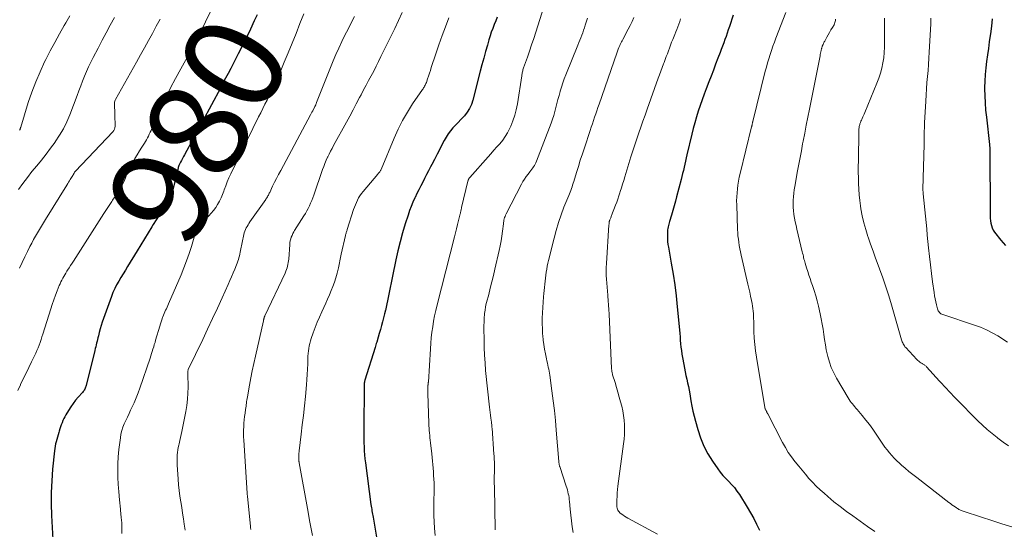
# Model space of a CAD drawing. Units: feet. Extents: x 1897956 to 1900000, y 498000 to 500000.
# Drawn here: x 1899406 to 1899605, y 499732 to 499835 of the extents above; entities that cross this region are included whole.
import ezdxf
from ezdxf.enums import TextEntityAlignment as Align

# ---------------------------------------------------------------- set-up
doc = ezdxf.new("R2010")
doc.units = ezdxf.units.FT
doc.header["$LTSCALE"] = 100
doc.header["$MEASUREMENT"] = 0
for name, color, linetype, lineweight in [('CONTOUR INDEX', 32, 'Continuous', 25), ('CONTOUR INDEX LABEL', 7, 'Continuous', 15), ('CONTOUR INTERMEDIATE', 40, 'Continuous', 15)]:
    doc.layers.add(name, color=color, linetype=linetype, lineweight=lineweight)
doc.styles.add('slant', font='romans.shx', dxfattribs={"oblique": 14.999978})

msp = doc.modelspace()

# ---------------------------------------------------------------- linework, layer by layer
at = {"layer": 'CONTOUR INDEX', "flags": 128}
for points, elevation in [([(1899454.18, 499836.14), (1899453.62, 499834.91), (1899452.85, 499833.23), (1899452.05, 499831.56), (1899451.23, 499829.9), (1899450.39, 499828.25), (1899448.87, 499825.3), (1899448.35, 499824.3), (1899447.83, 499823.31), (1899447.3, 499822.31), (1899446.77, 499821.32), (1899439.55, 499807.86), (1899439.34, 499807.48), (1899439.13, 499807.1), (1899438.93, 499806.71), (1899438.73, 499806.33), (1899438.37, 499805.66), (1899438.35, 499805.61), (1899438.33, 499805.55), (1899438.31, 499805.5), (1899438.29, 499805.44), (1899438.27, 499805.39), (1899438.26, 499805.33), (1899438.24, 499805.27), (1899438.23, 499805.21), (1899437.46, 499801.85), (1899437.15, 499800.74), (1899436.76, 499799.67), (1899436.27, 499798.65), (1899435.69, 499797.65), (1899435.07, 499796.68), (1899434.45, 499795.71), (1899433.83, 499794.73), (1899433.22, 499793.75), (1899432.93, 499793.29), (1899432.18, 499792.08), (1899431.43, 499790.87), (1899430.68, 499789.65), (1899429.94, 499788.44), (1899428.03, 499785.31), (1899427.58, 499784.56), (1899427.13, 499783.82), (1899426.68, 499783.08), (1899426.24, 499782.33), (1899425.82, 499781.57), (1899425.43, 499780.8), (1899425.08, 499780.01), (1899424.76, 499779.2), (1899423.16, 499774.75), (1899422.92, 499774.06), (1899422.7, 499773.36), (1899422.49, 499772.66), (1899422.3, 499771.95), (1899422.13, 499771.26), (1899422.04, 499770.89), (1899421.95, 499770.52), (1899421.86, 499770.16), (1899421.77, 499769.79), (1899421.68, 499769.42), (1899421.59, 499769.05), (1899421.5, 499768.68), (1899421.41, 499768.31), (1899419.66, 499761.25), (1899419.61, 499761.06), (1899419.54, 499760.87), (1899419.47, 499760.68), (1899419.38, 499760.5), (1899419.28, 499760.32), (1899419.18, 499760.15), (1899419.06, 499759.99), (1899418.93, 499759.84), (1899418.08, 499758.89), (1899417.54, 499758.25), (1899417.03, 499757.59), (1899416.55, 499756.91), (1899416.09, 499756.21), (1899415.55, 499755.32), (1899415.33, 499754.93), (1899415.13, 499754.54), (1899414.95, 499754.13), (1899414.79, 499753.72), (1899414.64, 499753.29), (1899414.5, 499752.87), (1899414.36, 499752.45), (1899414.23, 499752.02), (1899414.14, 499751.71), (1899414, 499751.26), (1899413.87, 499750.8), (1899413.74, 499750.34), (1899413.61, 499749.88), (1899413.49, 499749.42), (1899413.39, 499748.96), (1899413.31, 499748.49), (1899413.25, 499748.02), (1899412.89, 499744.31), (1899412.72, 499741.98), (1899412.61, 499739.65), (1899412.61, 499737.32), (1899412.67, 499734.99), (1899412.97, 499728.89)], 980), ([(1899502.68, 499835.65), (1899502.38, 499834.89), (1899502.07, 499834.14), (1899501.77, 499833.38), (1899501.49, 499832.62), (1899501.24, 499831.85), (1899501, 499831.07), (1899500.7, 499830), (1899500.33, 499828.68), (1899499.97, 499827.36), (1899499.61, 499826.04), (1899499.27, 499824.72), (1899497.76, 499818.86), (1899497.47, 499818), (1899497.1, 499817.19), (1899496.62, 499816.45), (1899496.06, 499815.74), (1899495.88, 499815.54), (1899495.35, 499814.97), (1899494.82, 499814.4), (1899494.29, 499813.83), (1899493.75, 499813.26), (1899493.24, 499812.67), (1899492.77, 499812.06), (1899492.35, 499811.4), (1899491.96, 499810.73), (1899491.59, 499810), (1899491.07, 499808.98), (1899490.54, 499807.95), (1899490.01, 499806.92), (1899489.48, 499805.9), (1899489.21, 499805.38), (1899488.82, 499804.62), (1899488.42, 499803.85), (1899488.02, 499803.08), (1899487.63, 499802.32), (1899487.23, 499801.55), (1899486.84, 499800.78), (1899486.46, 499800.01), (1899486.09, 499799.23), (1899486.03, 499799.12), (1899485.65, 499798.28), (1899485.29, 499797.42), (1899484.97, 499796.56), (1899484.68, 499795.68), (1899484.1, 499793.87), (1899483.56, 499792.07), (1899483.06, 499790.26), (1899482.61, 499788.44), (1899482.2, 499786.61), (1899480.09, 499776.42), (1899480.07, 499776.33), (1899480.05, 499776.24), (1899480.03, 499776.15), (1899480.01, 499776.06), (1899479.99, 499775.96), (1899479.97, 499775.87), (1899479.95, 499775.78), (1899479.92, 499775.69), (1899479.51, 499774.12), (1899479.3, 499773.33), (1899479.08, 499772.55), (1899478.86, 499771.77), (1899478.64, 499770.99), (1899478.35, 499770), (1899478.27, 499769.72), (1899478.19, 499769.44), (1899478.1, 499769.16), (1899478.02, 499768.88), (1899475.95, 499762.32), (1899475.93, 499762.23), (1899475.9, 499762.13), (1899475.88, 499762.04), (1899475.87, 499761.95), (1899475.85, 499761.85), (1899475.84, 499761.76), (1899475.84, 499761.66), (1899475.83, 499761.57), (1899475.74, 499752.02), (1899475.74, 499751.22), (1899475.75, 499750.42), (1899475.76, 499749.62), (1899475.79, 499748.81), (1899475.84, 499748.01), (1899475.9, 499747.21), (1899475.98, 499746.41), (1899476.07, 499745.62), (1899477.19, 499737.17), (1899477.23, 499736.85), (1899477.28, 499736.54), (1899477.33, 499736.22), (1899477.38, 499735.9), (1899477.43, 499735.58), (1899477.49, 499735.27), (1899477.55, 499734.95), (1899477.6, 499734.63), (1899478.59, 499728.99)], 960), ([(1899550.37, 499836.03), (1899549.58, 499833.74), (1899549.35, 499833.08), (1899549.13, 499832.43), (1899548.9, 499831.77), (1899548.67, 499831.11), (1899548.43, 499830.46), (1899548.2, 499829.81), (1899547.95, 499829.15), (1899547.7, 499828.5), (1899547.27, 499827.39), (1899546.8, 499826.18), (1899546.34, 499824.97), (1899545.87, 499823.76), (1899545.41, 499822.56), (1899544.89, 499821.19), (1899544.47, 499820.06), (1899544.06, 499818.93), (1899543.67, 499817.79), (1899543.29, 499816.64), (1899542.93, 499815.49), (1899542.59, 499814.33), (1899542.28, 499813.16), (1899541.99, 499811.99), (1899541, 499807.82), (1899540.85, 499807.2), (1899540.71, 499806.57), (1899540.57, 499805.95), (1899540.43, 499805.32), (1899540.29, 499804.7), (1899540.14, 499804.08), (1899539.99, 499803.46), (1899539.83, 499802.84), (1899538.92, 499799.38), (1899538.67, 499798.45), (1899538.42, 499797.52), (1899538.16, 499796.59), (1899537.89, 499795.66), (1899537.51, 499794.35), (1899537.43, 499794.08), (1899537.36, 499793.81), (1899537.28, 499793.53), (1899537.21, 499793.26), (1899537.16, 499792.98), (1899537.11, 499792.71), (1899537.08, 499792.43), (1899537.07, 499792.15), (1899537.06, 499791.52), (1899537.07, 499790.93), (1899537.11, 499790.34), (1899537.17, 499789.75), (1899537.26, 499789.16), (1899537.85, 499785.95), (1899538.22, 499783.75), (1899538.55, 499781.55), (1899538.82, 499779.34), (1899539.06, 499777.12), (1899539.49, 499772.46), (1899539.55, 499771.76), (1899539.61, 499771.06), (1899539.67, 499770.37), (1899539.73, 499769.67), (1899539.8, 499768.98), (1899539.88, 499768.28), (1899539.98, 499767.59), (1899540.1, 499766.9), (1899540.35, 499765.51), (1899540.5, 499764.77), (1899540.64, 499764.02), (1899540.8, 499763.28), (1899540.97, 499762.54), (1899541.14, 499761.79), (1899541.29, 499761.05), (1899541.44, 499760.3), (1899541.57, 499759.56), (1899541.82, 499758.12), (1899542.01, 499757.09), (1899542.22, 499756.06), (1899542.46, 499755.04), (1899542.73, 499754.02), (1899543.19, 499752.32), (1899543.75, 499750.64), (1899544.41, 499749.01), (1899545.23, 499747.46), (1899546.17, 499745.95), (1899547.22, 499744.43), (1899547.73, 499743.75), (1899548.26, 499743.08), (1899548.84, 499742.45), (1899549.44, 499741.85), (1899550.03, 499741.24), (1899550.59, 499740.6), (1899551.11, 499739.92), (1899551.59, 499739.22), (1899553.18, 499736.67), (1899553.85, 499735.54), (1899554.5, 499734.39), (1899555.09, 499733.21), (1899555.66, 499732.02)], 940), ([(1899602.65, 499835.3), (1899602.5, 499833.8), (1899602.32, 499832.31), (1899602.27, 499831.96), (1899602.08, 499830.64), (1899601.89, 499829.33), (1899601.7, 499828.02), (1899601.51, 499826.71), (1899601.35, 499825.39), (1899601.23, 499824.07), (1899601.16, 499822.75), (1899601.14, 499821.43), (1899601.14, 499821.19), (1899601.17, 499819.75), (1899601.23, 499818.31), (1899601.34, 499816.87), (1899601.48, 499815.44), (1899602.11, 499809.9), (1899602.13, 499809.75), (1899602.14, 499809.59), (1899602.16, 499809.44), (1899602.17, 499809.29), (1899602.18, 499809.13), (1899602.19, 499808.98), (1899602.19, 499808.83), (1899602.19, 499808.67), (1899602.22, 499796.03), (1899602.23, 499795.53), (1899602.26, 499795.02), (1899602.31, 499794.52), (1899602.38, 499794.02), (1899602.49, 499793.54), (1899602.65, 499793.08), (1899602.87, 499792.64), (1899603.14, 499792.23), (1899604.38, 499790.61), (1899605.37, 499789.49)], 920)]:
    msp.add_lwpolyline(points, dxfattribs=dict(at, elevation=elevation))
at = {"layer": 'CONTOUR INTERMEDIATE', "flags": 128}
for points, elevation in [([(1899446.21, 499839.76), (1899441.31, 499829.74), (1899441.24, 499829.61), (1899441.18, 499829.49), (1899441.11, 499829.36), (1899441.04, 499829.23), (1899440.97, 499829.11), (1899440.9, 499828.98), (1899440.83, 499828.86), (1899440.76, 499828.73), (1899438.76, 499825.19), (1899437.72, 499823.28), (1899436.71, 499821.36), (1899435.76, 499819.4), (1899434.84, 499817.43), (1899432.93, 499813.16), (1899432.76, 499812.77), (1899432.58, 499812.39), (1899432.41, 499812.01), (1899432.24, 499811.63), (1899432.06, 499811.25), (1899431.87, 499810.88), (1899431.66, 499810.52), (1899431.44, 499810.17), (1899430.92, 499809.37), (1899430.43, 499808.62), (1899429.96, 499807.86), (1899429.51, 499807.09), (1899429.06, 499806.32), (1899428.97, 499806.15), (1899428.59, 499805.44), (1899428.23, 499804.71), (1899427.9, 499803.97), (1899427.59, 499803.22), (1899427.44, 499802.83), (1899427.21, 499802.27), (1899426.95, 499801.73), (1899426.66, 499801.2), (1899426.35, 499800.69), (1899426.02, 499800.18), (1899425.69, 499799.67), (1899425.35, 499799.17), (1899425.01, 499798.67), (1899424.86, 499798.44), (1899424.44, 499797.83), (1899424.03, 499797.21), (1899423.62, 499796.58), (1899423.22, 499795.96), (1899417.1, 499786.38), (1899416.81, 499785.92), (1899416.51, 499785.46), (1899416.21, 499785), (1899415.92, 499784.53), (1899415.77, 499784.3), (1899415.55, 499783.96), (1899415.34, 499783.61), (1899415.13, 499783.25), (1899414.93, 499782.89), (1899414.74, 499782.53), (1899414.56, 499782.16), (1899414.39, 499781.79), (1899414.23, 499781.41), (1899413.81, 499780.37), (1899413.45, 499779.46), (1899413.12, 499778.55), (1899412.8, 499777.63), (1899412.5, 499776.71), (1899410.91, 499771.62), (1899410.73, 499771.06), (1899410.54, 499770.5), (1899410.35, 499769.95), (1899410.15, 499769.4), (1899409.94, 499768.85), (1899409.72, 499768.31), (1899409.48, 499767.78), (1899409.23, 499767.25), (1899408.63, 499766.03), (1899408.07, 499764.89), (1899407.52, 499763.74), (1899406.97, 499762.6), (1899406.43, 499761.45), (1899406.41, 499761.4), (1899405.88, 499760.22)], 984), ([(1899483.47, 499836.62), (1899482.75, 499834.99), (1899481.99, 499833.38), (1899481.22, 499831.77), (1899479.21, 499827.67), (1899478.72, 499826.7), (1899478.23, 499825.74), (1899477.74, 499824.77), (1899477.23, 499823.81), (1899476.72, 499822.85), (1899476.22, 499821.9), (1899475.71, 499820.94), (1899475.2, 499819.98), (1899474.89, 499819.41), (1899474.23, 499818.16), (1899473.56, 499816.92), (1899472.89, 499815.68), (1899472.22, 499814.44), (1899469.63, 499809.7), (1899469.33, 499809.13), (1899469.03, 499808.56), (1899468.74, 499807.98), (1899468.46, 499807.4), (1899468.44, 499807.35), (1899468.16, 499806.73), (1899467.89, 499806.11), (1899467.65, 499805.48), (1899467.42, 499804.85), (1899465.63, 499799.67), (1899465.44, 499799.13), (1899465.23, 499798.59), (1899465, 499798.06), (1899464.77, 499797.53), (1899464.52, 499797.01), (1899464.25, 499796.5), (1899463.96, 499796), (1899463.66, 499795.5), (1899461.77, 499792.58), (1899461.58, 499792.25), (1899461.4, 499791.91), (1899461.25, 499791.57), (1899461.1, 499791.22), (1899460.99, 499790.86), (1899460.9, 499790.49), (1899460.83, 499790.12), (1899460.79, 499789.74), (1899460.58, 499786.79), (1899460.54, 499786.43), (1899460.49, 499786.06), (1899460.42, 499785.7), (1899460.34, 499785.34), (1899460.24, 499784.99), (1899460.12, 499784.64), (1899459.99, 499784.3), (1899459.84, 499783.96), (1899455.76, 499775.32), (1899455.72, 499775.24), (1899455.69, 499775.17), (1899455.66, 499775.09), (1899455.64, 499775.01), (1899455.61, 499774.93), (1899455.59, 499774.85), (1899455.57, 499774.77), (1899455.55, 499774.69), (1899455.54, 499774.66), (1899455.52, 499774.56), (1899455.5, 499774.47), (1899455.48, 499774.37), (1899455.46, 499774.28), (1899453.85, 499767.18), (1899453.53, 499765.7), (1899453.22, 499764.23), (1899452.93, 499762.75), (1899452.65, 499761.27), (1899452.23, 499758.93), (1899452.18, 499758.61), (1899452.13, 499758.3), (1899452.08, 499757.98), (1899452.03, 499757.66), (1899451.99, 499757.34), (1899451.95, 499757.03), (1899451.91, 499756.71), (1899451.86, 499756.39), (1899451.76, 499755.67), (1899451.67, 499754.98), (1899451.6, 499754.3), (1899451.53, 499753.62), (1899451.48, 499752.93), (1899451.45, 499752.24), (1899451.44, 499751.55), (1899451.45, 499750.86), (1899451.48, 499750.17), (1899452.19, 499739.5), (1899452.2, 499739.33), (1899452.21, 499739.15), (1899452.23, 499738.98), (1899452.24, 499738.8), (1899452.83, 499732.82), (1899452.84, 499732.71), (1899452.85, 499732.6), (1899452.86, 499732.49), (1899452.87, 499732.39), (1899452.89, 499732.28), (1899452.89, 499732.23), (1899452.9, 499732.17)], 968), ([(1899512.1, 499837.73), (1899510.48, 499832.63), (1899510.06, 499831.35), (1899509.64, 499830.08), (1899509.21, 499828.81), (1899508.77, 499827.54), (1899508.01, 499825.4), (1899507.94, 499825.21), (1899507.88, 499825.01), (1899507.83, 499824.81), (1899507.78, 499824.62), (1899507.74, 499824.42), (1899507.7, 499824.21), (1899507.66, 499824.01), (1899507.63, 499823.81), (1899506.75, 499818.13), (1899506.52, 499816.96), (1899506.23, 499815.82), (1899505.85, 499814.7), (1899505.41, 499813.6), (1899505.17, 499813.08), (1899504.76, 499812.28), (1899504.31, 499811.51), (1899503.79, 499810.78), (1899503.23, 499810.09), (1899502.63, 499809.42), (1899502.03, 499808.75), (1899501.43, 499808.07), (1899500.83, 499807.4), (1899497.14, 499803.26), (1899497.07, 499803.17), (1899497.01, 499803.09), (1899496.95, 499802.99), (1899496.9, 499802.9), (1899496.86, 499802.8), (1899496.82, 499802.7), (1899496.78, 499802.6), (1899496.75, 499802.49), (1899495.5, 499797.18), (1899495.46, 499797.02), (1899495.42, 499796.86), (1899495.39, 499796.7), (1899495.35, 499796.54), (1899495.31, 499796.38), (1899495.28, 499796.22), (1899495.24, 499796.06), (1899495.2, 499795.91), (1899494.87, 499794.56), (1899494.66, 499793.73), (1899494.45, 499792.9), (1899494.24, 499792.07), (1899494.03, 499791.24), (1899490.55, 499777.5), (1899490.29, 499776.41), (1899490.05, 499775.32), (1899489.84, 499774.22), (1899489.66, 499773.11), (1899489.5, 499772.01), (1899489.37, 499770.89), (1899489.26, 499769.78), (1899489.18, 499768.66), (1899488.78, 499761.9), (1899488.77, 499761.81), (1899488.77, 499761.72), (1899488.75, 499761.63), (1899488.74, 499761.54), (1899488.73, 499761.44), (1899488.71, 499761.36), (1899488.7, 499761.27), (1899488.68, 499761.18), (1899488.67, 499761.09), (1899488.66, 499761), (1899488.65, 499760.91), (1899488.64, 499760.82), (1899488.64, 499760.55), (1899488.64, 499760.33), (1899488.64, 499760.1), (1899488.64, 499759.88), (1899488.65, 499759.65), (1899488.88, 499753.61), (1899488.9, 499753.11), (1899488.93, 499752.62), (1899488.97, 499752.13), (1899489, 499751.64), (1899489.05, 499751.14), (1899489.1, 499750.65), (1899489.15, 499750.16), (1899489.2, 499749.67), (1899489.45, 499747.43), (1899489.52, 499746.71), (1899489.6, 499745.98), (1899489.67, 499745.25), (1899489.74, 499744.52), (1899489.8, 499743.79), (1899489.85, 499743.06), (1899489.89, 499742.33), (1899489.92, 499741.6), (1899489.92, 499741.54), (1899489.93, 499740.78), (1899489.94, 499740.01), (1899489.93, 499739.25), (1899489.91, 499738.49), (1899489.88, 499737.48), (1899489.86, 499736.21), (1899489.88, 499734.95), (1899489.94, 499733.69), (1899490.04, 499732.42), (1899490.18, 499730.95)], 956), ([(1899560.97, 499836.61), (1899558.97, 499831.42), (1899558.66, 499830.59), (1899558.36, 499829.77), (1899558.07, 499828.94), (1899557.79, 499828.1), (1899557.53, 499827.26), (1899557.28, 499826.42), (1899557.05, 499825.57), (1899556.82, 499824.72), (1899554.31, 499814.59), (1899554.29, 499814.5), (1899554.27, 499814.41), (1899554.25, 499814.32), (1899554.23, 499814.23), (1899554.2, 499814.09), (1899554.2, 499814.07), (1899554.19, 499814.05), (1899554.19, 499814.03), (1899554.18, 499814.01), (1899554.17, 499813.94), (1899554.17, 499813.92), (1899554.16, 499813.9), (1899554.16, 499813.88), (1899554.15, 499813.86), (1899554.13, 499813.77), (1899554.12, 499813.71), (1899554.1, 499813.64), (1899554.09, 499813.58), (1899554.07, 499813.52), (1899551.75, 499804.08), (1899551.58, 499803.3), (1899551.42, 499802.52), (1899551.29, 499801.73), (1899551.19, 499800.94), (1899551.12, 499800.14), (1899551.07, 499799.35), (1899551.05, 499798.55), (1899551.06, 499797.75), (1899551.23, 499792.75), (1899551.27, 499792.1), (1899551.32, 499791.45), (1899551.39, 499790.8), (1899551.48, 499790.16), (1899551.58, 499789.51), (1899551.7, 499788.87), (1899551.83, 499788.23), (1899551.97, 499787.59), (1899553.33, 499781.72), (1899553.51, 499780.9), (1899553.69, 499780.08), (1899553.87, 499779.26), (1899554.04, 499778.43), (1899554.17, 499777.78), (1899554.26, 499777.28), (1899554.33, 499776.77), (1899554.38, 499776.27), (1899554.42, 499775.76), (1899554.45, 499775.25), (1899554.47, 499774.75), (1899554.49, 499774.24), (1899554.51, 499773.73), (1899554.55, 499772.13), (1899554.61, 499770.83), (1899554.71, 499769.52), (1899554.86, 499768.23), (1899555.05, 499766.93), (1899556.75, 499756.79), (1899556.76, 499756.74), (1899556.77, 499756.68), (1899556.78, 499756.63), (1899556.8, 499756.58), (1899556.82, 499756.52), (1899556.84, 499756.47), (1899556.86, 499756.42), (1899556.88, 499756.37), (1899556.93, 499756.28), (1899556.98, 499756.18), (1899557.02, 499756.09), (1899557.07, 499755.99), (1899557.12, 499755.89), (1899557.17, 499755.79), (1899557.22, 499755.69), (1899557.27, 499755.59), (1899557.32, 499755.49), (1899560.34, 499749.69), (1899560.89, 499748.7), (1899561.48, 499747.73), (1899562.13, 499746.79), (1899562.82, 499745.88), (1899562.9, 499745.78), (1899563.58, 499744.94), (1899564.26, 499744.11), (1899564.95, 499743.29), (1899565.65, 499742.47), (1899566.37, 499741.68), (1899567.12, 499740.9), (1899567.9, 499740.17), (1899568.7, 499739.45), (1899569.48, 499738.78), (1899570.71, 499737.76), (1899571.95, 499736.76), (1899573.22, 499735.8), (1899574.51, 499734.87), (1899576, 499733.8), (1899577.48, 499732.78), (1899578.96, 499731.76)], 936), ([(1899425.36, 499835.58), (1899424.53, 499834.05), (1899423.7, 499832.51), (1899422.88, 499830.97), (1899422.06, 499829.42), (1899421.05, 499827.52), (1899420.58, 499826.59), (1899420.13, 499825.64), (1899419.72, 499824.68), (1899419.33, 499823.71), (1899418.95, 499822.73), (1899418.58, 499821.75), (1899418.2, 499820.78), (1899417.83, 499819.8), (1899416.35, 499815.93), (1899415.74, 499814.51), (1899415.06, 499813.11), (1899414.28, 499811.78), (1899413.43, 499810.48), (1899413.38, 499810.41), (1899412.49, 499809.18), (1899411.58, 499807.97), (1899410.64, 499806.78), (1899409.68, 499805.61), (1899408.72, 499804.44), (1899407.78, 499803.25), (1899406.88, 499802.04), (1899405.99, 499800.81)], 992), ([(1899434.6, 499835.26), (1899433.83, 499833.81), (1899433.04, 499832.36), (1899432.25, 499830.91), (1899431.44, 499829.47), (1899430.64, 499828.03), (1899429.83, 499826.59), (1899425.59, 499819.04), (1899425.5, 499818.86), (1899425.44, 499818.67), (1899425.41, 499818.47), (1899425.39, 499818.26), (1899425.4, 499817.76), (1899425.41, 499817.3), (1899425.42, 499816.85), (1899425.43, 499816.39), (1899425.45, 499815.93), (1899425.51, 499813.64), (1899425.48, 499813.32), (1899425.4, 499813.02), (1899425.26, 499812.74), (1899425.07, 499812.48), (1899417.5, 499804.51), (1899417.44, 499804.45), (1899417.38, 499804.38), (1899417.33, 499804.31), (1899417.27, 499804.23), (1899417.25, 499804.21), (1899417.21, 499804.14), (1899417.18, 499804.08), (1899417.15, 499804.01), (1899417.12, 499803.95), (1899417.1, 499803.91), (1899417.08, 499803.86), (1899417.06, 499803.81), (1899417.03, 499803.76), (1899417, 499803.72), (1899416.97, 499803.67), (1899416.94, 499803.63), (1899416.91, 499803.58), (1899416.88, 499803.53), (1899416.87, 499803.51), (1899416.83, 499803.46), (1899416.79, 499803.4), (1899416.76, 499803.34), (1899416.72, 499803.29), (1899416.45, 499802.85), (1899416.28, 499802.57), (1899416.11, 499802.3), (1899415.94, 499802.02), (1899415.77, 499801.74), (1899411.44, 499794.79), (1899411.02, 499794.12), (1899410.61, 499793.44), (1899410.21, 499792.76), (1899409.81, 499792.08), (1899409.42, 499791.39), (1899409.04, 499790.7), (1899408.67, 499790), (1899408.31, 499789.29), (1899407.84, 499788.34), (1899407.29, 499787.21), (1899406.73, 499786.07), (1899406.19, 499784.92)], 988), ([(1899416.38, 499835.89), (1899415.55, 499834.48), (1899415.23, 499833.94), (1899414.26, 499832.26), (1899413.31, 499830.56), (1899412.41, 499828.84), (1899411.52, 499827.11), (1899411.28, 499826.61), (1899410.34, 499824.6), (1899409.47, 499822.57), (1899408.69, 499820.49), (1899407.98, 499818.39), (1899406.45, 499813.44), (1899406.43, 499813.39), (1899406.41, 499813.33), (1899406.39, 499813.27), (1899406.38, 499813.21), (1899406.36, 499813.15), (1899406.34, 499813.1), (1899406.32, 499813.04), (1899406.3, 499812.98), (1899406.27, 499812.91), (1899406.26, 499812.89), (1899406.25, 499812.87), (1899406.24, 499812.86), (1899406.23, 499812.84)], 996), ([(1899463.62, 499836.31), (1899462.84, 499834.35), (1899462.06, 499832.38), (1899461.26, 499830.43), (1899460.46, 499828.47), (1899459.67, 499826.57), (1899459.25, 499825.57), (1899458.82, 499824.57), (1899458.39, 499823.58), (1899457.95, 499822.58), (1899457.84, 499822.34), (1899457.44, 499821.47), (1899457.04, 499820.61), (1899456.62, 499819.75), (1899456.2, 499818.9), (1899455.77, 499818.05), (1899455.34, 499817.2), (1899454.92, 499816.35), (1899454.5, 499815.49), (1899448.88, 499804.01), (1899448.51, 499803.21), (1899448.16, 499802.41), (1899447.84, 499801.59), (1899447.55, 499800.76), (1899447.45, 499800.48), (1899447.2, 499799.79), (1899446.91, 499799.12), (1899446.58, 499798.47), (1899446.22, 499797.83), (1899445.83, 499797.22), (1899445.4, 499796.62), (1899444.94, 499796.06), (1899444.45, 499795.51), (1899442.82, 499793.79), (1899442.61, 499793.56), (1899442.42, 499793.32), (1899442.25, 499793.06), (1899442.09, 499792.8), (1899441.94, 499792.52), (1899441.81, 499792.24), (1899441.7, 499791.96), (1899441.61, 499791.66), (1899440.91, 499789.34), (1899440.45, 499787.89), (1899439.95, 499786.45), (1899439.41, 499785.03), (1899438.83, 499783.62), (1899436.31, 499777.73), (1899436.16, 499777.41), (1899436.01, 499777.08), (1899435.86, 499776.75), (1899435.71, 499776.43), (1899435.56, 499776.1), (1899435.41, 499775.78), (1899435.28, 499775.44), (1899435.15, 499775.11), (1899435.09, 499774.94), (1899434.94, 499774.52), (1899434.8, 499774.1), (1899434.67, 499773.67), (1899434.54, 499773.24), (1899433.7, 499770.39), (1899433.57, 499769.94), (1899433.43, 499769.49), (1899433.3, 499769.03), (1899433.16, 499768.58), (1899433.02, 499768.13), (1899432.88, 499767.68), (1899432.73, 499767.23), (1899432.58, 499766.79), (1899430.52, 499760.71), (1899430.16, 499759.72), (1899429.78, 499758.73), (1899429.36, 499757.75), (1899428.91, 499756.79), (1899428.64, 499756.23), (1899428.32, 499755.55), (1899428, 499754.87), (1899427.68, 499754.19), (1899427.37, 499753.51), (1899427.1, 499752.81), (1899426.86, 499752.11), (1899426.69, 499751.38), (1899426.57, 499750.64), (1899426.27, 499748.31), (1899426.12, 499746.85), (1899426.04, 499745.4), (1899426.03, 499743.95), (1899426.08, 499742.49), (1899426.22, 499740.34), (1899426.25, 499739.96), (1899426.27, 499739.57), (1899426.3, 499739.18), (1899426.33, 499738.8), (1899426.34, 499738.68), (1899426.37, 499738.35), (1899426.4, 499738.02), (1899426.43, 499737.69), (1899426.46, 499737.36), (1899426.5, 499737.03), (1899426.53, 499736.7), (1899426.57, 499736.38), (1899426.6, 499736.05), (1899426.75, 499734.55), (1899426.84, 499733.48), (1899426.89, 499732.4), (1899426.9, 499731.32)], 976), ([(1899473.84, 499835.8), (1899473.21, 499834.53), (1899472.57, 499833.25), (1899471.94, 499831.98), (1899471.32, 499830.7), (1899470.71, 499829.42), (1899470.12, 499828.13), (1899469.56, 499826.82), (1899469.02, 499825.51), (1899466.21, 499818.41), (1899466.18, 499818.31), (1899466.14, 499818.21), (1899466.1, 499818.12), (1899466.06, 499818.02), (1899466.02, 499817.94), (1899466, 499817.88), (1899465.97, 499817.83), (1899465.95, 499817.77), (1899465.92, 499817.72), (1899465.9, 499817.67), (1899465.87, 499817.62), (1899465.84, 499817.56), (1899465.82, 499817.51), (1899465.57, 499817.04), (1899465.42, 499816.75), (1899465.27, 499816.46), (1899465.12, 499816.18), (1899464.97, 499815.89), (1899458.95, 499804.66), (1899458.54, 499803.88), (1899458.13, 499803.08), (1899457.73, 499802.29), (1899457.33, 499801.49), (1899456.73, 499800.25), (1899456.64, 499800.06), (1899456.55, 499799.88), (1899456.46, 499799.7), (1899456.37, 499799.52), (1899456.27, 499799.34), (1899456.16, 499799.17), (1899456.05, 499798.99), (1899455.94, 499798.82), (1899452.75, 499794.28), (1899452.55, 499793.98), (1899452.35, 499793.68), (1899452.17, 499793.38), (1899451.99, 499793.07), (1899451.83, 499792.75), (1899451.7, 499792.42), (1899451.59, 499792.09), (1899451.5, 499791.74), (1899450.85, 499788.54), (1899450.77, 499788.17), (1899450.69, 499787.8), (1899450.61, 499787.43), (1899450.52, 499787.06), (1899450.42, 499786.7), (1899450.32, 499786.34), (1899450.19, 499785.98), (1899450.06, 499785.63), (1899449.7, 499784.77), (1899449.38, 499783.99), (1899449.05, 499783.21), (1899448.71, 499782.44), (1899448.37, 499781.67), (1899447.14, 499778.97), (1899446.17, 499776.85), (1899445.19, 499774.74), (1899444.2, 499772.63), (1899443.2, 499770.53), (1899440.28, 499764.46), (1899440.25, 499764.37), (1899440.23, 499764.1), (1899440.23, 499763.98), (1899440.22, 499763.86), (1899440.22, 499763.74), (1899440.22, 499763.61), (1899440.24, 499760.92), (1899440.22, 499759.68), (1899440.14, 499758.44), (1899439.99, 499757.21), (1899439.78, 499755.99), (1899439, 499751.96), (1899438.87, 499751.34), (1899438.73, 499750.71), (1899438.59, 499750.09), (1899438.43, 499749.47), (1899438.36, 499749.21), (1899438.25, 499748.72), (1899438.16, 499748.22), (1899438.09, 499747.72), (1899438.04, 499747.22), (1899438.02, 499746.72), (1899438.01, 499746.21), (1899438.02, 499745.71), (1899438.04, 499745.2), (1899438.23, 499742.31), (1899438.32, 499741.16), (1899438.44, 499740.02), (1899438.59, 499738.88), (1899438.77, 499737.74), (1899438.96, 499736.6), (1899439.14, 499735.46), (1899439.32, 499734.32), (1899439.49, 499733.19), (1899439.66, 499732.04)], 972), ([(1899492.93, 499835.54), (1899492.23, 499833.73), (1899491.55, 499831.92), (1899490.91, 499830.09), (1899490.29, 499828.26), (1899489.37, 499825.45), (1899489.18, 499824.88), (1899489, 499824.31), (1899488.81, 499823.75), (1899488.62, 499823.18), (1899488.38, 499822.43), (1899488.3, 499822.24), (1899488.23, 499822.06), (1899488.13, 499821.88), (1899488.03, 499821.71), (1899487.92, 499821.54), (1899487.81, 499821.37), (1899487.7, 499821.2), (1899487.59, 499821.03), (1899485.59, 499818.11), (1899484.54, 499816.45), (1899483.55, 499814.75), (1899482.67, 499812.99), (1899481.86, 499811.2), (1899479.23, 499804.84), (1899479.18, 499804.72), (1899479.14, 499804.65), (1899478.95, 499804.42), (1899478.85, 499804.3), (1899478.75, 499804.19), (1899478.66, 499804.08), (1899478.56, 499803.96), (1899475.58, 499800.41), (1899475.26, 499800), (1899474.97, 499799.58), (1899474.7, 499799.14), (1899474.46, 499798.69), (1899474.24, 499798.22), (1899474.04, 499797.74), (1899473.86, 499797.26), (1899473.69, 499796.77), (1899472.4, 499792.78), (1899472.35, 499792.62), (1899472.3, 499792.47), (1899472.25, 499792.31), (1899472.2, 499792.15), (1899472.15, 499791.99), (1899472.11, 499791.83), (1899472.07, 499791.67), (1899472.03, 499791.51), (1899471.19, 499787.79), (1899471.11, 499787.44), (1899471.04, 499787.09), (1899470.97, 499786.74), (1899470.91, 499786.39), (1899470.85, 499786.04), (1899470.78, 499785.69), (1899470.7, 499785.34), (1899470.62, 499785), (1899470.34, 499783.9), (1899470.1, 499783.01), (1899469.82, 499782.13), (1899469.51, 499781.26), (1899469.17, 499780.4), (1899468.81, 499779.55), (1899468.44, 499778.7), (1899468.06, 499777.86), (1899467.68, 499777.02), (1899467.26, 499776.11), (1899466.8, 499775.07), (1899466.35, 499774.02), (1899465.93, 499772.96), (1899465.53, 499771.9), (1899465.11, 499770.74), (1899464.95, 499770.25), (1899464.81, 499769.75), (1899464.7, 499769.24), (1899464.61, 499768.73), (1899464.55, 499768.21), (1899464.5, 499767.69), (1899464.46, 499767.17), (1899464.44, 499766.65), (1899464.42, 499765.58), (1899464.38, 499764.53), (1899464.33, 499763.47), (1899464.25, 499762.42), (1899464.16, 499761.37), (1899463.94, 499759.02), (1899463.74, 499757.1), (1899463.54, 499755.19), (1899463.32, 499753.28), (1899463.1, 499751.37), (1899462.69, 499748.06), (1899462.66, 499747.81), (1899462.64, 499747.55), (1899462.62, 499747.3), (1899462.61, 499747.04), (1899462.59, 499746.7), (1899462.59, 499746.61), (1899462.59, 499746.53), (1899462.59, 499746.44), (1899462.59, 499746.36), (1899462.6, 499746.27), (1899462.61, 499746.19), (1899462.62, 499746.11), (1899462.63, 499746.02), (1899462.63, 499745.99), (1899462.64, 499745.9), (1899462.66, 499745.8), (1899462.68, 499745.7), (1899462.69, 499745.6), (1899464.37, 499736.37), (1899464.86, 499733.65), (1899465.35, 499730.93)], 964), ([(1899520.9, 499835.47), (1899520.45, 499834.01), (1899520.29, 499833.5), (1899520.12, 499833), (1899519.95, 499832.49), (1899519.76, 499831.99), (1899519.57, 499831.49), (1899519.38, 499831), (1899519.19, 499830.5), (1899518.99, 499830.01), (1899516.56, 499824), (1899516.24, 499823.18), (1899515.95, 499822.36), (1899515.68, 499821.53), (1899515.43, 499820.7), (1899515.41, 499820.62), (1899515.18, 499819.82), (1899514.96, 499819.02), (1899514.75, 499818.21), (1899514.55, 499817.41), (1899514.33, 499816.6), (1899514.1, 499815.81), (1899513.83, 499815.02), (1899513.55, 499814.23), (1899510.61, 499806.54), (1899510.49, 499806.25), (1899510.35, 499805.97), (1899510.2, 499805.7), (1899510.03, 499805.44), (1899509.85, 499805.18), (1899509.67, 499804.93), (1899509.48, 499804.68), (1899509.29, 499804.43), (1899508.91, 499803.95), (1899508.54, 499803.45), (1899508.19, 499802.95), (1899507.87, 499802.42), (1899507.57, 499801.88), (1899504.47, 499795.89), (1899504.36, 499795.65), (1899504.26, 499795.41), (1899504.17, 499795.16), (1899504.11, 499794.91), (1899504.05, 499794.66), (1899504, 499794.4), (1899503.96, 499794.14), (1899503.93, 499793.88), (1899503.77, 499792.42), (1899503.64, 499791.43), (1899503.49, 499790.44), (1899503.3, 499789.47), (1899503.1, 499788.49), (1899502.22, 499784.72), (1899501.92, 499783.44), (1899501.6, 499782.16), (1899501.28, 499780.88), (1899500.96, 499779.6), (1899500.54, 499778.02), (1899500.42, 499777.53), (1899500.32, 499777.04), (1899500.24, 499776.55), (1899500.16, 499776.05), (1899500.13, 499775.82), (1899500.09, 499775.44), (1899500.06, 499775.06), (1899500.04, 499774.67), (1899500.02, 499774.29), (1899500.02, 499773.91), (1899500.01, 499773.52), (1899500.01, 499773.14), (1899500.01, 499772.75), (1899500.02, 499770.44), (1899500.05, 499768.89), (1899500.11, 499767.35), (1899500.22, 499765.81), (1899500.35, 499764.28), (1899501.11, 499756.89), (1899501.17, 499756.33), (1899501.23, 499755.77), (1899501.31, 499755.21), (1899501.39, 499754.65), (1899501.5, 499753.85), (1899501.52, 499753.7), (1899501.55, 499753.54), (1899501.57, 499753.38), (1899501.58, 499753.22), (1899501.6, 499753.07), (1899501.62, 499752.91), (1899501.63, 499752.75), (1899501.64, 499752.59), (1899502.03, 499747.37), (1899502.06, 499747), (1899502.08, 499746.62), (1899502.1, 499746.24), (1899502.11, 499745.86), (1899502.12, 499745.48), (1899502.12, 499745.1), (1899502.12, 499744.72), (1899502.12, 499744.34), (1899502.11, 499743.65), (1899502.1, 499742.93), (1899502.09, 499742.2), (1899502.1, 499741.48), (1899502.11, 499740.75), (1899502.28, 499732.1)], 952), ([(1899530.27, 499835.59), (1899529.92, 499834.78), (1899529.54, 499833.99), (1899529.14, 499833.21), (1899528.04, 499831.13), (1899527.91, 499830.89), (1899527.78, 499830.65), (1899527.66, 499830.4), (1899527.55, 499830.16), (1899527.43, 499829.91), (1899527.27, 499829.54), (1899527.11, 499829.17), (1899526.96, 499828.79), (1899526.82, 499828.4), (1899523.26, 499818.07), (1899523.04, 499817.41), (1899522.81, 499816.75), (1899522.58, 499816.09), (1899522.36, 499815.42), (1899522.13, 499814.76), (1899521.91, 499814.1), (1899521.68, 499813.43), (1899521.46, 499812.77), (1899520.29, 499809.26), (1899519.88, 499808.01), (1899519.47, 499806.76), (1899519.08, 499805.5), (1899518.69, 499804.24), (1899518.15, 499802.45), (1899518.04, 499802.09), (1899517.92, 499801.73), (1899517.8, 499801.37), (1899517.67, 499801.02), (1899517.53, 499800.66), (1899517.4, 499800.31), (1899517.26, 499799.96), (1899517.12, 499799.61), (1899516.17, 499797.25), (1899515.59, 499795.7), (1899515.05, 499794.14), (1899514.58, 499792.56), (1899514.16, 499790.97), (1899513.06, 499786.51), (1899512.93, 499785.92), (1899512.8, 499785.33), (1899512.7, 499784.73), (1899512.6, 499784.13), (1899512.52, 499783.53), (1899512.44, 499782.94), (1899512.36, 499782.34), (1899512.29, 499781.73), (1899512.28, 499781.68), (1899512.21, 499781.06), (1899512.15, 499780.43), (1899512.1, 499779.8), (1899512.05, 499779.17), (1899511.83, 499775.94), (1899511.79, 499774.86), (1899511.77, 499773.78), (1899511.8, 499772.71), (1899511.86, 499771.63), (1899511.88, 499771.36), (1899511.97, 499770.42), (1899512.09, 499769.49), (1899512.25, 499768.56), (1899512.43, 499767.63), (1899512.65, 499766.61), (1899512.74, 499766.2), (1899512.83, 499765.78), (1899512.92, 499765.37), (1899513.01, 499764.96), (1899513.1, 499764.54), (1899513.18, 499764.13), (1899513.25, 499763.71), (1899513.31, 499763.29), (1899513.75, 499760.16), (1899514.01, 499758.17), (1899514.25, 499756.18), (1899514.45, 499754.18), (1899514.62, 499752.19), (1899515.12, 499745.86), (1899515.13, 499745.73), (1899515.15, 499745.61), (1899515.17, 499745.48), (1899515.19, 499745.35), (1899515.22, 499745.22), (1899515.25, 499745.1), (1899515.29, 499744.97), (1899515.33, 499744.85), (1899516.62, 499740.92), (1899516.74, 499740.54), (1899516.86, 499740.15), (1899516.96, 499739.76), (1899517.05, 499739.37), (1899517.13, 499738.98), (1899517.19, 499738.59), (1899517.24, 499738.19), (1899517.29, 499737.79), (1899517.42, 499736.23), (1899517.53, 499735.05), (1899517.67, 499733.87), (1899517.84, 499732.7), (1899518.04, 499731.53)], 948), ([(1899539.72, 499835.29), (1899539.54, 499834.76), (1899539.34, 499834.24), (1899539.14, 499833.71), (1899538.94, 499833.19), (1899538.73, 499832.66), (1899538.53, 499832.14), (1899538.14, 499831.15), (1899537.92, 499830.57), (1899537.7, 499829.99), (1899537.48, 499829.41), (1899537.26, 499828.83), (1899537.05, 499828.25), (1899536.83, 499827.67), (1899536.61, 499827.09), (1899536.4, 499826.51), (1899536.29, 499826.22), (1899536.01, 499825.49), (1899535.74, 499824.76), (1899535.48, 499824.03), (1899535.21, 499823.3), (1899532.97, 499817.04), (1899532.54, 499815.84), (1899532.12, 499814.64), (1899531.69, 499813.45), (1899531.27, 499812.25), (1899530.86, 499811.05), (1899530.46, 499809.85), (1899530.07, 499808.64), (1899529.69, 499807.43), (1899528.46, 499803.39), (1899528.23, 499802.64), (1899527.99, 499801.89), (1899527.76, 499801.14), (1899527.53, 499800.4), (1899527.45, 499800.14), (1899527.25, 499799.53), (1899527.04, 499798.91), (1899526.82, 499798.3), (1899526.6, 499797.69), (1899525.79, 499795.61), (1899525.73, 499795.45), (1899525.67, 499795.3), (1899525.61, 499795.14), (1899525.55, 499794.99), (1899525.44, 499794.71), (1899525.43, 499794.69), (1899525.42, 499794.68), (1899525.42, 499794.66), (1899525.41, 499794.64), (1899525.38, 499794.56), (1899525.38, 499794.54), (1899525.37, 499794.52), (1899525.37, 499794.5), (1899525.36, 499794.48), (1899525.34, 499794.41), (1899525.33, 499794.36), (1899525.32, 499794.31), (1899525.31, 499794.25), (1899525.31, 499794.2), (1899525.3, 499794.11), (1899525.28, 499794.02), (1899525.27, 499793.92), (1899525.27, 499793.82), (1899525.26, 499793.72), (1899524.75, 499785.88), (1899524.72, 499785.08), (1899524.7, 499784.28), (1899524.72, 499783.49), (1899524.75, 499782.69), (1899524.81, 499781.89), (1899524.87, 499781.1), (1899524.93, 499780.3), (1899525.01, 499779.5), (1899525.03, 499779.28), (1899525.11, 499778.38), (1899525.18, 499777.47), (1899525.24, 499776.56), (1899525.29, 499775.66), (1899525.79, 499764.7), (1899525.8, 499764.53), (1899525.82, 499764.37), (1899525.84, 499764.21), (1899525.86, 499764.05), (1899525.89, 499763.89), (1899525.92, 499763.73), (1899525.96, 499763.58), (1899526, 499763.42), (1899526.5, 499761.81), (1899526.78, 499760.85), (1899527.07, 499759.88), (1899527.34, 499758.91), (1899527.6, 499757.94), (1899527.84, 499757.03), (1899528.05, 499756.1), (1899528.22, 499755.16), (1899528.33, 499754.22), (1899528.4, 499753.27), (1899528.41, 499752.32), (1899528.39, 499751.36), (1899528.32, 499750.42), (1899528.22, 499749.47), (1899527.08, 499740.92), (1899527, 499740.22), (1899526.94, 499739.52), (1899526.89, 499738.82), (1899526.87, 499738.11), (1899526.84, 499737.16), (1899526.85, 499736.93), (1899526.87, 499736.71), (1899526.91, 499736.48), (1899526.97, 499736.26), (1899527.05, 499736.06), (1899527.16, 499735.87), (1899527.3, 499735.69), (1899527.46, 499735.54), (1899527.72, 499735.32), (1899528.04, 499735.08), (1899528.37, 499734.85), (1899528.71, 499734.64), (1899529.05, 499734.44), (1899535.09, 499731.22)], 944), ([(1899571.03, 499835.23), (1899571.01, 499835), (1899571.01, 499834.99), (1899570.97, 499834.76), (1899570.91, 499834.54), (1899570.82, 499834.33), (1899570.72, 499834.12), (1899570.39, 499833.55), (1899570.1, 499833.07), (1899569.82, 499832.58), (1899569.55, 499832.09), (1899569.27, 499831.6), (1899568.83, 499830.81), (1899568.74, 499830.64), (1899568.65, 499830.47), (1899568.57, 499830.3), (1899568.5, 499830.13), (1899568.41, 499829.93), (1899568.38, 499829.85), (1899568.35, 499829.78), (1899568.33, 499829.7), (1899568.3, 499829.63), (1899568.28, 499829.55), (1899568.25, 499829.47), (1899568.23, 499829.4), (1899568.21, 499829.32), (1899568.12, 499828.94), (1899568.06, 499828.67), (1899568, 499828.4), (1899567.94, 499828.13), (1899567.89, 499827.86), (1899565.75, 499817.09), (1899565.42, 499815.46), (1899565.11, 499813.83), (1899564.79, 499812.2), (1899564.48, 499810.57), (1899564.38, 499810.03), (1899564.12, 499808.67), (1899563.87, 499807.31), (1899563.62, 499805.94), (1899563.37, 499804.58), (1899562.8, 499801.47), (1899562.68, 499800.77), (1899562.58, 499800.07), (1899562.51, 499799.36), (1899562.46, 499798.66), (1899562.45, 499797.95), (1899562.46, 499797.24), (1899562.52, 499796.54), (1899562.62, 499795.83), (1899562.63, 499795.76), (1899562.76, 499795.03), (1899562.9, 499794.29), (1899563.05, 499793.56), (1899563.22, 499792.84), (1899564.31, 499788.23), (1899564.38, 499787.94), (1899564.45, 499787.65), (1899564.52, 499787.37), (1899564.58, 499787.08), (1899564.65, 499786.79), (1899564.73, 499786.51), (1899564.81, 499786.23), (1899564.89, 499785.94), (1899565.17, 499785.02), (1899565.4, 499784.29), (1899565.63, 499783.55), (1899565.88, 499782.82), (1899566.13, 499782.08), (1899566.35, 499781.47), (1899566.7, 499780.42), (1899567.03, 499779.37), (1899567.32, 499778.31), (1899567.59, 499777.24), (1899567.93, 499775.73), (1899568.15, 499774.69), (1899568.35, 499773.65), (1899568.51, 499772.6), (1899568.65, 499771.55), (1899568.79, 499770.5), (1899568.96, 499769.45), (1899569.16, 499768.41), (1899569.39, 499767.38), (1899569.45, 499767.12), (1899569.78, 499765.98), (1899570.17, 499764.87), (1899570.66, 499763.79), (1899571.21, 499762.74), (1899573.57, 499758.72), (1899573.76, 499758.41), (1899573.97, 499758.1), (1899574.19, 499757.8), (1899574.43, 499757.51), (1899574.67, 499757.23), (1899574.91, 499756.94), (1899575.15, 499756.66), (1899575.39, 499756.37), (1899576.42, 499755.16), (1899577.15, 499754.25), (1899577.86, 499753.33), (1899578.55, 499752.39), (1899579.21, 499751.43), (1899580.15, 499750), (1899580.57, 499749.4), (1899580.99, 499748.8), (1899581.43, 499748.21), (1899581.89, 499747.63), (1899582.36, 499747.07), (1899582.86, 499746.53), (1899583.38, 499746.02), (1899583.92, 499745.52), (1899584.32, 499745.17), (1899585.08, 499744.52), (1899585.85, 499743.88), (1899586.63, 499743.25), (1899587.42, 499742.64), (1899593.93, 499737.61), (1899594.24, 499737.38), (1899594.54, 499737.15), (1899594.85, 499736.93), (1899595.16, 499736.71), (1899595.47, 499736.49), (1899595.63, 499736.39), (1899595.79, 499736.3), (1899595.95, 499736.21), (1899596.12, 499736.13), (1899596.29, 499736.05), (1899596.46, 499735.98), (1899596.63, 499735.92), (1899596.81, 499735.86), (1899600.53, 499734.63), (1899602.57, 499733.97), (1899604.61, 499733.32), (1899606.66, 499732.69)], 932), ([(1899580.9, 499835.43), (1899580.9, 499833.76), (1899580.92, 499832.08), (1899580.94, 499830.66), (1899580.92, 499829.59), (1899580.87, 499828.52), (1899580.75, 499827.46), (1899580.59, 499826.4), (1899580.36, 499825.35), (1899580.09, 499824.32), (1899579.76, 499823.3), (1899579.39, 499822.3), (1899576.96, 499816.37), (1899576.83, 499816.07), (1899576.7, 499815.78), (1899576.56, 499815.49), (1899576.42, 499815.2), (1899576.37, 499815.11), (1899576.26, 499814.87), (1899576.15, 499814.62), (1899576.05, 499814.37), (1899575.96, 499814.12), (1899575.9, 499813.94), (1899575.85, 499813.78), (1899575.81, 499813.61), (1899575.78, 499813.45), (1899575.76, 499813.28), (1899575.74, 499813.11), (1899575.73, 499812.94), (1899575.72, 499812.78), (1899575.71, 499812.61), (1899575.63, 499806.61), (1899575.62, 499805.47), (1899575.62, 499804.33), (1899575.63, 499803.19), (1899575.65, 499802.05), (1899575.7, 499800.91), (1899575.78, 499799.77), (1899575.91, 499798.64), (1899576.07, 499797.51), (1899576.16, 499796.92), (1899576.43, 499795.51), (1899576.74, 499794.1), (1899577.12, 499792.72), (1899577.55, 499791.35), (1899577.6, 499791.22), (1899578.1, 499789.79), (1899578.6, 499788.37), (1899579.12, 499786.95), (1899579.65, 499785.53), (1899579.93, 499784.79), (1899580.59, 499782.99), (1899581.21, 499781.19), (1899581.79, 499779.37), (1899582.34, 499777.54), (1899584.37, 499770.48), (1899584.44, 499770.26), (1899584.51, 499770.05), (1899584.6, 499769.85), (1899584.69, 499769.64), (1899584.8, 499769.45), (1899584.92, 499769.26), (1899585.05, 499769.08), (1899585.2, 499768.91), (1899587.44, 499766.5), (1899587.63, 499766.31), (1899587.83, 499766.13), (1899588.05, 499765.97), (1899588.27, 499765.82), (1899588.49, 499765.69), (1899588.61, 499765.61), (1899588.73, 499765.54), (1899588.85, 499765.46), (1899588.97, 499765.38), (1899589.09, 499765.3), (1899589.2, 499765.21), (1899589.3, 499765.12), (1899589.4, 499765.02), (1899592.05, 499762.12), (1899592.51, 499761.61), (1899592.98, 499761.11), (1899593.45, 499760.61), (1899593.92, 499760.11), (1899594.4, 499759.61), (1899594.87, 499759.11), (1899595.35, 499758.62), (1899595.82, 499758.12), (1899596.41, 499757.52), (1899597.18, 499756.72), (1899597.95, 499755.93), (1899598.73, 499755.14), (1899599.52, 499754.36), (1899599.78, 499754.11), (1899600.71, 499753.22), (1899601.67, 499752.35), (1899602.65, 499751.52), (1899603.66, 499750.71), (1899603.77, 499750.62), (1899604.86, 499749.81), (1899605.96, 499749.02)], 928), ([(1899590.3, 499835.45), (1899590.28, 499835.08), (1899590.26, 499834.7), (1899590.24, 499834.33), (1899589.95, 499828.6), (1899589.88, 499827.36), (1899589.8, 499826.12), (1899589.7, 499824.89), (1899589.6, 499823.65), (1899589.49, 499822.42), (1899589.39, 499821.18), (1899589.31, 499819.95), (1899589.24, 499818.71), (1899589.01, 499814.32), (1899588.98, 499813.77), (1899588.96, 499813.22), (1899588.95, 499812.67), (1899588.95, 499812.12), (1899588.94, 499811.57), (1899588.94, 499811.02), (1899588.93, 499810.48), (1899588.91, 499809.93), (1899588.68, 499800.91), (1899588.68, 499800.78), (1899588.68, 499800.66), (1899588.68, 499800.54), (1899588.69, 499800.42), (1899588.69, 499800.29), (1899588.7, 499800.17), (1899588.71, 499800.05), (1899588.72, 499799.93), (1899589.17, 499795.47), (1899589.3, 499794.18), (1899589.43, 499792.89), (1899589.56, 499791.6), (1899589.69, 499790.32), (1899589.81, 499789.05), (1899589.99, 499787.33), (1899590.18, 499785.61), (1899590.4, 499783.89), (1899590.63, 499782.18), (1899590.94, 499779.99), (1899591.04, 499779.37), (1899591.15, 499778.75), (1899591.27, 499778.14), (1899591.41, 499777.53), (1899591.59, 499776.73), (1899591.66, 499776.53), (1899591.74, 499776.34), (1899591.86, 499776.16), (1899591.99, 499776), (1899592.14, 499775.86), (1899592.31, 499775.73), (1899592.5, 499775.63), (1899592.69, 499775.55), (1899599.11, 499773.45), (1899600.33, 499773), (1899601.51, 499772.49), (1899602.66, 499771.9), (1899603.77, 499771.25), (1899605.75, 499770)], 924)]:
    msp.add_lwpolyline(points, dxfattribs=dict(at, elevation=elevation))

# ---------------------------------------------------------------- texts
at = {"layer": 'CONTOUR INDEX LABEL', "style": 'slant', "oblique": 15}
msp.add_text('980', height=20, rotation=61.7585, dxfattribs=at).set_placement((1899442.25, 499812.9, 980), align=Align.MIDDLE_CENTER)

doc.saveas('drawing.dxf')
